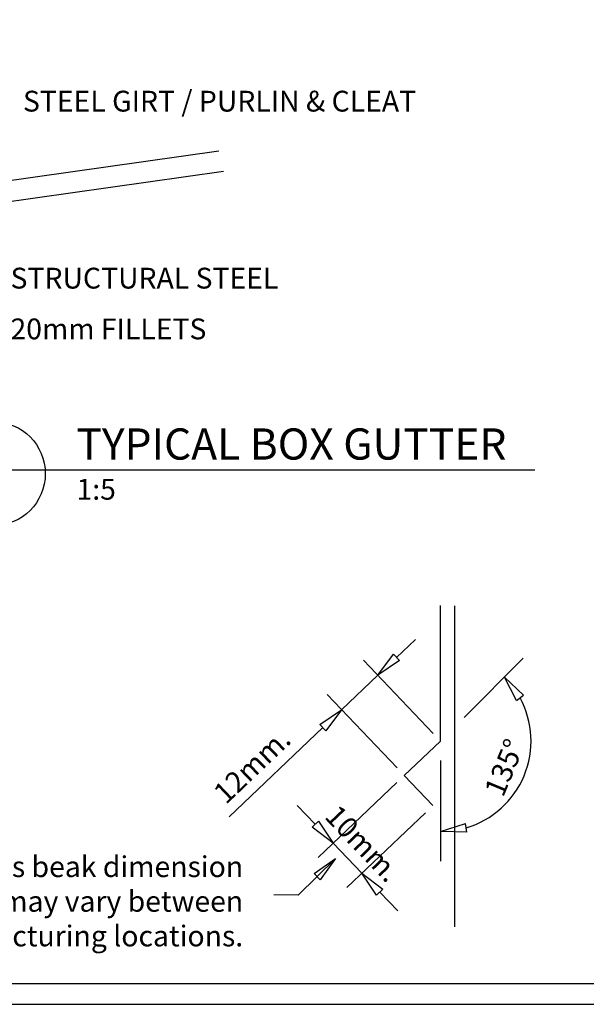
# Model space of a CAD drawing. Units: millimetres. Extents: x 0 to 1326, y -965 to 0.
# Drawn here: x 781 to 1053, y -965 to -491 of the extents above; entities that cross this region are included whole.
import ezdxf
from ezdxf.enums import TextEntityAlignment as Align

# ---------------------------------------------------------------- set-up
doc = ezdxf.new("R2010")
doc.units = ezdxf.units.MM
doc.header["$LTSCALE"] = 5
doc.header["$MEASUREMENT"] = 0
for name, color, linetype in [('Border', 7, 'Continuous'), ('DIM', 1, 'Continuous'), ('FLASHING', 3, 'Continuous'), ('Structural', 7, 'Continuous'), ('Text2', 7, 'Continuous'), ('TIMBER', 1, 'Continuous')]:
    doc.layers.add(name, color=color, linetype=linetype)
doc.styles.add('RS0', font='romans')
doc.styles.add('STYLUS', font='stylu.ttf')
doc.dimstyles.new('dim_5', dxfattribs={"dimscale": 5, "dimtxt": 2, "dimasz": 2.5, "dimexe": 2, "dimexo": 1, "dimgap": 1, "dimtad": 1, "dimdec": 0, "dimzin": 0, "dimdsep": 46, "dimtxsty": 'STYLUS', "dimblk": 'CLOSEDBLANK', "dimcen": 1, "dimdle": 1, "dimclrd": 6, "dimclre": 6, "dimclrt": 7, "dimadec": 0, "dimazin": 0, "dimtfac": 1, "dimtdec": 0, "dimtmove": 0, "dimatfit": 3, "dimldrblk": 'CLOSEDBLANK', "dimfxl": 0, "dimtolj": 1, "dimtzin": 0, "dimarcsym": 0})

# ---------------------------------------------------------------- blocks, each defined once
blk = doc.blocks.new('LABEL')
at = {"color": 7, "linetype": 'Continuous'}
blk.add_line((-9.97, 0.77), (9.97, 0.77), dxfattribs=at)
at = {"color": 2, "linetype": 'Continuous'}
blk.add_circle((0, 0), 10, dxfattribs=at)
at = {"color": 4, "linetype": 'Continuous', "style": 'RS0'}
blk.add_attdef('VN', text='', height=5, dxfattribs=at).set_placement((0, 5.43), align=Align.MIDDLE)
blk.add_attdef('TITLE', (16, 2.71), '', height=5, dxfattribs=at)
at = {"color": 2, "linetype": 'Continuous', "style": 'RS0'}
blk.add_attdef('DWGREF', text='', height=3.5, dxfattribs=at).set_placement((0, -4.3), align=Align.MIDDLE)
at = {"color": 7, "linetype": 'Continuous', "style": 'RS0'}
blk.add_attdef('DWGSCALE', (16, -5), '', height=2, dxfattribs=at)
blk = doc.blocks.new('_ClosedBlank')
at = {"color": 0, "linetype": 'ByBlock', "lineweight": -2}
for p, q in [((-1, 0.167), (0, 0)), ((-1, 0.167), (-1, -0.167)), ((0, 0), (-1, -0.167))]:
    blk.add_line(p, q, dxfattribs=at)
blk = doc.blocks.new('*D6')
at = {"layer": 'Defpoints', "color": 0}
for p in [(935.61, -823.31), (983.11, -838.39), (965.72, -854.94)]:
    blk.add_point(p, dxfattribs=at)
at = {"layer": 'DIM', "color": 6, "lineweight": -2}
for p, q in [((962.05, -798.14), (971.1, -789.52)), ((979.66, -834.77), (946.1, -799.52)), ((952.99, -806.76), (935.61, -823.31)), ((962.28, -851.32), (928.72, -816.06)), ((926.56, -831.93), (881.53, -874.79))]:
    blk.add_line(p, q, dxfattribs=at)
at = {"layer": 'DIM', "color": 6, "lineweight": -2, "xscale": 12.5, "yscale": 12.5, "zscale": 12.5}
for p, rotation in [((952.99, -806.76), 223.5901811353786), ((935.61, -823.31), 43.59018113537859)]:
    blk.add_blockref('_ClosedBlank', p, dxfattribs=dict(at, rotation=rotation))
at = {"layer": 'DIM', "color": 7, "insert": (892.56, -850.35), "char_height": 10, "attachment_point": 5, "rotation": 43.5902, "style": 'STYLUS'}
blk.add_mtext('\\A1;12mm.', dxfattribs=at)
blk = doc.blocks.new('*D9')
at = {"layer": 'Defpoints', "color": 0}
for p in [(1022.94, -798.56), (994.47, -827.02), (983.11, -847.75), (1013.89, -869.17), (983.11, -896.15)]:
    blk.add_point(p, dxfattribs=at)
at = {"layer": 'DIM', "color": 6, "lineweight": -2}
blk.add_arc((983.11, -838.39), 43.54, 286.508, 28.492, dxfattribs=at)
at = {"layer": 'DIM', "color": 6, "lineweight": -2, "xscale": 12.5, "yscale": 12.5, "zscale": 12.5}
for p, rotation in [((1013.89, -807.61), 126.7459756110419), ((983.11, -881.93), 188.2540243889617)]:
    blk.add_blockref('_ClosedBlank', p, dxfattribs=dict(at, rotation=rotation))
at = {"layer": 'DIM', "color": 7, "insert": (1013.89, -851.14), "char_height": 10, "attachment_point": 5, "rotation": 67.5, "style": 'STYLUS'}
blk.add_mtext('\\A1;135°', dxfattribs=at)
blk = doc.blocks.new('*D7')
at = {"layer": 'Defpoints', "color": 0}
for p in [(965.72, -854.94), (979.51, -869.42), (945.35, -901.94)]:
    blk.add_point(p, dxfattribs=at)
at = {"layer": 'DIM', "color": 6, "lineweight": -2}
for p, q in [((962.1, -858.39), (924.32, -894.35)), ((922.94, -878.4), (914.33, -869.35)), ((975.89, -872.87), (938.11, -908.84)), ((931.56, -887.46), (945.35, -901.94)), ((953.97, -911), (962.59, -920.05))]:
    blk.add_line(p, q, dxfattribs=at)
at = {"layer": 'DIM', "color": 6, "lineweight": -2, "xscale": 12.5, "yscale": 12.5, "zscale": 12.5}
for p, rotation in [((931.56, -887.46), 313.5901811353795), ((945.35, -901.94), 133.5901811353795)]:
    blk.add_blockref('_ClosedBlank', p, dxfattribs=dict(at, rotation=rotation))
at = {"layer": 'DIM', "color": 7, "insert": (945.83, -887.68), "char_height": 10, "attachment_point": 5, "rotation": 313.5902, "style": 'STYLUS'}
blk.add_mtext('\\A1;10mm.', dxfattribs=at)

msp = doc.modelspace()

# ---------------------------------------------------------------- linework, layer by layer
at = {"layer": 'Border'}
msp.add_lwpolyline([(10, -955), (1315.5, -955), (1315.5, -10), (10, -10)], close=True, dxfattribs=at)
at = {"layer": 'Defpoints'}
msp.add_lwpolyline([(0, -965), (1325.5, -965), (1325.5, 0), (0, 0)], close=True, dxfattribs=at)
at = {"layer": 'DIM', "color": 6}
for p, q in [((994.47, -827.02), (1022.94, -798.56)), ((983.11, -847.75), (983.11, -896.15))]:
    msp.add_line(p, q, dxfattribs=at)
at = {"layer": 'FLASHING', "linetype": 'Continuous'}
msp.add_lwpolyline([(979.51, -869.42), (965.72, -854.94), (983.11, -838.39), (983.11, -773.24)], dxfattribs=at)
at = {"layer": 'Structural', "linetype": 'Continuous'}
for p, q in [((876.63, -554.73), (257.7, -641.71)), ((878.88, -564.51), (257.7, -651.81))]:
    msp.add_line(p, q, dxfattribs=at)
at = {"layer": 'Text2'}
msp.add_line((793.14, -707.88), (1028.49, -707.88), dxfattribs=at)
at = {"layer": 'TIMBER', "linetype": 'Continuous'}
msp.add_line((989.87, -773.42), (989.87, -927.76), dxfattribs=at)

# ---------------------------------------------------------------- block references
at = {"layer": 'Text2'}
ref = msp.add_blockref('LABEL', (768.22, -709.8), dxfattribs=dict(at, xscale=2.5, yscale=2.5, zscale=2.5))
ref.add_attrib('VN', 'A', dxfattribs={"layer": '0', "color": 2, "linetype": 'Continuous', "height": 15, "style": 'STYLUS'}).set_placement((768.22, -696.24), align=Align.MIDDLE)
ref.add_attrib('DWGREF', '-', dxfattribs={"layer": '0', "color": 2, "linetype": 'Continuous', "height": 8.75, "style": 'RS0'}).set_placement((768.22, -720.55), align=Align.MIDDLE)
ref.add_attrib('TITLE', 'TYPICAL BOX GUTTER', (808.22, -703.03), dxfattribs={"layer": '0', "color": 2, "linetype": 'Continuous', "height": 15, "style": 'STYLUS'})
ref.add_attrib('DWGSCALE', '1:5', (808.22, -722.3), dxfattribs={"layer": '0', "color": 7, "linetype": 'Continuous', "height": 10, "style": 'RS0'})

# ---------------------------------------------------------------- texts
at = {"layer": 'DIM', "color": 7, "char_height": 10, "attachment_point": 1, "style": 'STYLUS'}
for s, insert in [('STEEL GIRT / PURLIN & CLEAT', (782.5, -525.64)), ('20mm FILLETS', (776.5, -635.17))]:
    msp.add_mtext(s, dxfattribs=dict(at, insert=insert))
at = {"layer": 'DIM', "color": 7, "insert": (776.52, -610.76), "char_height": 10, "width": 189.1722, "attachment_point": 1, "style": 'STYLUS'}
msp.add_mtext('STRUCTURAL STEEL', dxfattribs=at)
at = {"layer": 'Text2', "insert": (888.32, -916.76), "char_height": 10, "width": 166.3375, "attachment_point": 6, "style": 'STYLUS'}
msp.add_mtext("Bird's beak dimension may vary between manufacturing locations.", dxfattribs=at)

# ---------------------------------------------------------------- dimensions: what is measured, and where the dimension line sits
at = {"layer": 'DIM'}
for base, p1, p2, angle, text, picture, middle in [((935.61, -823.31), (983.11, -838.39), (965.72, -854.94), 223.5902, '12mm.', '*D6', (899.52, -857.67)), ((945.35, -901.94), (965.72, -854.94), (979.51, -869.42), 313.5902, '10mm.', '*D7', (938.46, -894.7))]:
    dim = msp.add_linear_dim(base=base, p1=p1, p2=p2, angle=angle, text=text, dimstyle='dim_5', override={"dimtxt": 2, "dimblk1": 'ClosedBlank', "dimblk2": 'ClosedBlank', "dimsah": 1, "dimclrt": 7}, dxfattribs=at)
    dim.commit()
    dim.dimension.update_dxf_attribs({"geometry": picture, "text_midpoint": middle, "dimtype": 161})
dim = msp.add_angular_dim_2l(base=(1013.89, -869.17), line1=((983.11, -847.75), (983.11, -896.15)), line2=((994.47, -827.02), (1022.94, -798.56)), dimstyle='dim_5', override={"dimtxt": 2, "dimblk1": 'ClosedBlank', "dimblk2": 'ClosedBlank', "dimsah": 1, "dimclrt": 7}, dxfattribs=at)
dim.commit()
dim.dimension.update_dxf_attribs({"geometry": '*D9', "text_midpoint": (1013.89, -851.14)})

# ---------------------------------------------------------------- leaders
msp.add_leader([(932.76, -894.84), (914.79, -912.53), (903.03, -912.41)], dimstyle='dim_5', override={"dimgap": 1, "dimtad": 0}, dxfattribs=at)

doc.saveas('drawing.dxf')
